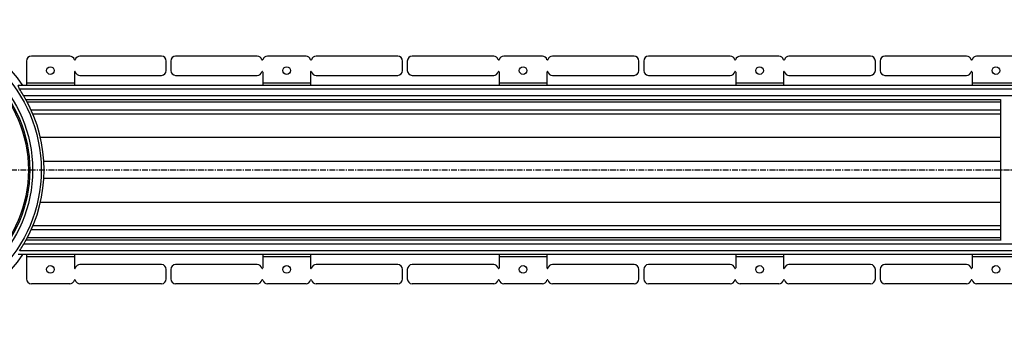
# Model space of a CAD drawing. Units: millimetres. Extents: x -3504 to 3517, y -698 to 469.
# Drawn here: x 363 to 1394, y -681 to -367 of the extents above; entities that cross this region are included whole.
import ezdxf

# ---------------------------------------------------------------- set-up
doc = ezdxf.new("R2010")
doc.units = ezdxf.units.MM
doc.header["$LTSCALE"] = 16.335
doc.linetypes.add('CENTER', pattern=[0.6, 0.375, -0.075, 0.075, -0.075])
doc.layers.get('0').update_dxf_attribs({"linetype": 'CONTINUOUS'})
doc.layers.add('AXES', color=7, linetype='CONTINUOUS')

msp = doc.modelspace()

# ---------------------------------------------------------------- linework, layer by layer
at = {"color": 7, "linetype": 'Continuous'}
for p, q in [((516.4, -419.8), (516.4, -409.8)), ((521.2, -409.8), (521.2, -419.8)), ((611.7, -404.8), (526.2, -404.8)), ((662.7, -404.8), (622.2, -404.8)), ((758.7, -404.8), (673.2, -404.8)), ((763.7, -419.8), (763.7, -409.8)), ((768.7, -409.8), (768.7, -419.8)), ((859.1, -404.8), (773.7, -404.8)), ((910.1, -404.8), (869.7, -404.8)), ((1006.1, -404.8), (920.7, -404.8)), ((1011.1, -419.8), (1011.1, -409.8)), ((1016.1, -409.8), (1016.1, -419.8)), ((1106.6, -404.8), (1021.1, -404.8)), ((1157.6, -404.8), (1117.2, -404.8)), ((1253.6, -404.8), (1168.2, -404.8)), ((1258.6, -419.8), (1258.6, -409.8)), ((1263.6, -409.8), (1263.6, -419.8)), ((1354, -404.8), (1268.6, -404.8)), ((1405, -404.8), (1364.6, -404.8)), ((617.4, -421.3), (617.4, -435.3)), ((667.4, -421.3), (667.4, -435.3)), ((864.9, -421.3), (864.9, -435.3)), ((914.9, -421.3), (914.9, -435.3)), ((1112.4, -421.3), (1112.4, -435.3)), ((1162.4, -421.3), (1162.4, -435.3)), ((1359.8, -421.3), (1359.8, -435.3)), ((526.2, -424.8), (611.7, -424.8)), ((673.2, -424.8), (758.7, -424.8)), ((773.7, -424.8), (859.1, -424.8)), ((920.7, -424.8), (1006.1, -424.8)), ((1021.1, -424.8), (1106.6, -424.8)), ((1168.2, -424.8), (1253.6, -424.8)), ((1268.6, -424.8), (1354, -424.8)), ((1389.6, -450.2), (1389.6, -597.5)), ((617.4, -612.3), (617.4, -626.3)), ((667.4, -612.3), (667.4, -626.3)), ((864.9, -612.3), (864.9, -626.3)), ((914.9, -612.3), (914.9, -626.3)), ((1112.4, -612.3), (1112.4, -626.3)), ((1162.4, -612.3), (1162.4, -626.3)), ((1359.8, -612.3), (1359.8, -626.3)), ((516.4, -637.8), (516.4, -627.8)), ((521.2, -627.8), (521.2, -637.8)), ((611.7, -622.8), (526.2, -622.8)), ((758.7, -622.8), (673.2, -622.8)), ((763.7, -637.8), (763.7, -627.8)), ((768.7, -627.8), (768.7, -637.8)), ((859.1, -622.8), (773.7, -622.8)), ((1006.1, -622.8), (920.7, -622.8)), ((1011.1, -637.8), (1011.1, -627.8)), ((1016.1, -627.8), (1016.1, -637.8)), ((1106.6, -622.8), (1021.1, -622.8)), ((1253.6, -622.8), (1168.2, -622.8)), ((1258.6, -637.8), (1258.6, -627.8)), ((1263.6, -627.8), (1263.6, -637.8)), ((1354, -622.8), (1268.6, -622.8)), ((611.7, -642.8), (526.2, -642.8)), ((662.7, -642.8), (622.2, -642.8)), ((758.7, -642.8), (673.2, -642.8)), ((859.1, -642.8), (773.7, -642.8)), ((910.1, -642.8), (869.7, -642.8)), ((1006.1, -642.8), (920.7, -642.8)), ((1106.6, -642.8), (1021.1, -642.8)), ((1157.6, -642.8), (1117.2, -642.8)), ((1253.6, -642.8), (1168.2, -642.8)), ((1354, -642.8), (1268.6, -642.8)), ((1405, -642.8), (1364.6, -642.8))]:
    msp.add_line(p, q, dxfattribs=at)
at = {"color": 9, "linetype": 'Continuous'}
for p, q in [((667.4, -432.8), (617.4, -432.8)), ((914.9, -432.8), (864.9, -432.8)), ((1162.4, -432.8), (1112.4, -432.8)), ((1409.8, -432.8), (1359.8, -432.8)), ((1389.6, -489.8), (384.7, -489.8)), ((1389.6, -515.1), (388.3, -515.1)), ((1389.6, -532.6), (388.3, -532.6)), ((1389.6, -557.9), (384.7, -557.9)), ((667.4, -614.8), (617.4, -614.8)), ((914.9, -614.8), (864.9, -614.8)), ((1162.4, -614.8), (1112.4, -614.8)), ((1409.8, -614.8), (1359.8, -614.8))]:
    msp.add_line(p, q, dxfattribs=at)
msp.add_circle((236.3, -523.8), 149.2, dxfattribs=at)
at = {"color": 7, "linetype": 'Continuous'}
for centre in [(642.4, -419.8), (889.9, -419.8), (1137.4, -419.8), (1384.8, -419.8), (642.4, -627.8), (889.9, -627.8), (1137.4, -627.8), (1384.8, -627.8)]:
    msp.add_circle(centre, 4, dxfattribs=at)
for centre, radius, start, end in [((511.4, -409.8), 5, 0, 90), ((526.2, -409.8), 5, 90, 180), ((611.7, -409.8), 5, 15.8266, 90), ((616.9, -408.3), 0.5, 195.8266, 344.1734), ((622.2, -409.8), 5, 90, 164.1734), ((662.7, -409.8), 5, 15.8266, 90), ((667.9, -408.3), 0.5, 195.8266, 344.1734), ((673.2, -409.8), 5, 90, 164.1734), ((758.7, -409.8), 5, 0, 90), ((773.7, -409.8), 5, 90, 180), ((859.1, -409.8), 5, 15.8266, 90), ((864.4, -408.3), 0.5, 195.8266, 344.1734), ((869.7, -409.8), 5, 90, 164.1734), ((910.1, -409.8), 5, 15.8266, 90), ((915.4, -408.3), 0.5, 195.8266, 344.1734), ((920.7, -409.8), 5, 90, 164.1734), ((1006.1, -409.8), 5, 0, 90), ((1021.1, -409.8), 5, 90, 180), ((1106.6, -409.8), 5, 15.8266, 90), ((1111.9, -408.3), 0.5, 195.8266, 344.1734), ((1117.2, -409.8), 5, 90, 164.1734), ((1157.6, -409.8), 5, 15.8266, 90), ((1162.9, -408.3), 0.5, 195.8266, 344.1734), ((1168.2, -409.8), 5, 90, 164.1734), ((1253.6, -409.8), 5, 0, 90), ((1268.6, -409.8), 5, 90, 180), ((1354, -409.8), 5, 15.8266, 90), ((1359.3, -408.3), 0.5, 195.8266, 344.1734), ((1364.6, -409.8), 5, 90, 164.1734), ((526.2, -419.8), 5, 180, 270), ((611.7, -419.8), 5, 270, 344.1734), ((616.9, -421.3), 0.5, 0, 164.1734), ((667.9, -421.3), 0.5, 15.8266, 180), ((673.2, -419.8), 5, 195.8266, 270), ((758.7, -419.8), 5, 270, 360), ((773.7, -419.8), 5, 180, 270), ((859.1, -419.8), 5, 270, 344.1734), ((864.4, -421.3), 0.5, 0, 164.1734), ((915.4, -421.3), 0.5, 15.8266, 180), ((920.7, -419.8), 5, 195.8266, 270), ((1006.1, -419.8), 5, 270, 360), ((1021.1, -419.8), 5, 180, 270), ((1106.6, -419.8), 5, 270, 344.1734), ((1111.9, -421.3), 0.5, 0, 164.1734), ((1162.9, -421.3), 0.5, 15.8266, 180), ((1168.2, -419.8), 5, 195.8266, 270), ((1253.6, -419.8), 5, 270, 360), ((1268.6, -419.8), 5, 180, 270), ((1354, -419.8), 5, 270, 344.1734), ((1359.3, -421.3), 0.5, 0, 164.1734), ((236.3, -523.8), 152.2, 331.1343, 28.8657), ((526.2, -627.8), 5, 90, 180), ((611.7, -627.8), 5, 15.8266, 90), ((616.9, -626.3), 0.5, 195.8266, 360), ((667.9, -626.3), 0.5, 180, 344.1734), ((673.2, -627.8), 5, 90, 164.1734), ((758.7, -627.8), 5, 0, 90), ((773.7, -627.8), 5, 90, 180), ((859.1, -627.8), 5, 15.8266, 90), ((864.4, -626.3), 0.5, 195.8266, 360), ((915.4, -626.3), 0.5, 180, 344.1734), ((920.7, -627.8), 5, 90, 164.1734), ((1006.1, -627.8), 5, 0, 90), ((1021.1, -627.8), 5, 90, 180), ((1106.6, -627.8), 5, 15.8266, 90), ((1111.9, -626.3), 0.5, 195.8266, 360), ((1162.9, -626.3), 0.5, 180, 344.1734), ((1168.2, -627.8), 5, 90, 164.1734), ((1253.6, -627.8), 5, 0, 90), ((1268.6, -627.8), 5, 90, 180), ((1354, -627.8), 5, 15.8266, 90), ((1359.3, -626.3), 0.5, 195.8266, 360), ((511.4, -637.8), 5, 270, 360), ((526.2, -637.8), 5, 180, 270), ((616.9, -639.3), 0.5, 15.8266, 164.1734), ((667.9, -639.3), 0.5, 15.8266, 164.1734), ((758.7, -637.8), 5, 270, 360), ((773.7, -637.8), 5, 180, 270), ((864.4, -639.3), 0.5, 15.8266, 164.1734), ((915.4, -639.3), 0.5, 15.8266, 164.1734), ((1006.1, -637.8), 5, 270, 360), ((1021.1, -637.8), 5, 180, 270), ((1111.9, -639.3), 0.5, 15.8266, 164.1734), ((1162.9, -639.3), 0.5, 15.8266, 164.1734), ((1253.6, -637.8), 5, 270, 360), ((1268.6, -637.8), 5, 180, 270), ((1359.3, -639.3), 0.5, 15.8266, 164.1734), ((611.7, -637.8), 5, 270, 344.1734), ((622.2, -637.8), 5, 195.8266, 270), ((662.7, -637.8), 5, 270, 344.1734), ((673.2, -637.8), 5, 195.8266, 270), ((859.1, -637.8), 5, 270, 344.1734), ((869.7, -637.8), 5, 195.8266, 270), ((910.1, -637.8), 5, 270, 344.1734), ((920.7, -637.8), 5, 195.8266, 270), ((1106.6, -637.8), 5, 270, 344.1734), ((1117.2, -637.8), 5, 195.8266, 270), ((1157.6, -637.8), 5, 270, 344.1734), ((1168.2, -637.8), 5, 195.8266, 270), ((1354, -637.8), 5, 270, 344.1734), ((1364.6, -637.8), 5, 195.8266, 270)]:
    msp.add_arc(centre, radius, start, end, dxfattribs=at)
at = {"layer": 'AXES', "color": 7, "linetype": 'Continuous'}
for p, q in [((370.2, -409.8), (370.2, -435.3)), ((415.4, -404.8), (375.2, -404.8)), ((511.4, -404.8), (426, -404.8)), ((420.2, -421.3), (420.2, -435.3)), ((426, -424.8), (511.4, -424.8)), ((2904.3, -435.3), (361.3, -435.3)), ((1389.6, -450.3), (369.7, -450.3)), ((1389.6, -465.3), (376.9, -465.3)), ((1389.6, -582.3), (376.9, -582.3)), ((1389.6, -597.3), (369.7, -597.3)), ((2904.3, -612.3), (361.3, -612.3)), ((370.2, -612.3), (370.2, -637.8)), ((420.2, -612.3), (420.2, -626.3)), ((511.4, -622.8), (426, -622.8)), ((415.4, -642.8), (375.2, -642.8)), ((511.4, -642.8), (426, -642.8))]:
    msp.add_line(p, q, dxfattribs=at)
at = {"layer": 'AXES', "color": 9, "linetype": 'Continuous'}
for p, q in [((420.2, -432.8), (370.2, -432.8)), ((2904.3, -439.3), (363, -439.3)), ((2904.3, -446.3), (367.4, -446.3)), ((1389.6, -452.8), (371, -452.8)), ((1389.6, -461.3), (375.2, -461.3)), ((1389.6, -586.3), (375.2, -586.3)), ((1389.6, -594.8), (371, -594.8)), ((2904.3, -601.3), (367.4, -601.3)), ((2904.3, -608.3), (363, -608.3)), ((420.2, -614.8), (370.2, -614.8))]:
    msp.add_line(p, q, dxfattribs=at)
at = {"layer": 'AXES', "color": 7, "linetype": 'CENTER'}
msp.add_line((236.3, -523.8), (3516.7, -523.8), dxfattribs=at)
at = {"layer": 'AXES', "color": 9, "linetype": 'Continuous'}
for radius in [140.2, 135.8]:
    msp.add_circle((236.3, -523.8), radius, dxfattribs=at)
at = {"layer": 'AXES', "color": 7, "linetype": 'Continuous'}
for centre, radius in [((236.3, -523.8), 137.2), ((395.2, -419.8), 4), ((395.2, -627.8), 4)]:
    msp.add_circle(centre, radius, dxfattribs=at)
for centre, radius, start, end in [((236.3, -523.8), 157.2, 34.2498, 145.7502), ((375.2, -409.8), 5, 90, 180), ((415.4, -409.8), 5, 15.8266, 90), ((420.7, -408.3), 0.5, 195.8266, 344.1734), ((426, -409.8), 5, 90, 164.1734), ((420.7, -421.3), 0.5, 15.8266, 180), ((426, -419.8), 5, 195.8266, 270), ((511.4, -419.8), 5, 270, 360), ((102.2, -548.1), 282.5, 22.6349, 23.5166), ((236.3, -523.8), 152.2, 28.8657, 33.7113), ((236.3, -523.8), 152.2, 24.0003, 24.2368), ((236.3, -523.8), 152.2, 22.6667, 23.1112), ((236.3, -523.8), 152.2, 335.9997, 336.4443), ((236.3, -523.8), 152.2, 336.8888, 337.3333), ((236.3, -523.8), 152.2, 326.2887, 331.1343), ((236.3, -523.8), 152.3, 331.9999, 332.2031), ((236.3, -523.8), 157.2, 214.2498, 325.7502), ((420.7, -626.3), 0.5, 180, 344.1734), ((426, -627.8), 5, 90, 164.1734), ((511.4, -627.8), 5, 0, 90), ((375.2, -637.8), 5, 180, 270), ((420.7, -639.3), 0.5, 15.8266, 164.1734), ((415.4, -637.8), 5, 270, 344.1734), ((426, -637.8), 5, 195.8266, 270)]:
    msp.add_arc(centre, radius, start, end, dxfattribs=at)

doc.saveas('drawing.dxf')
